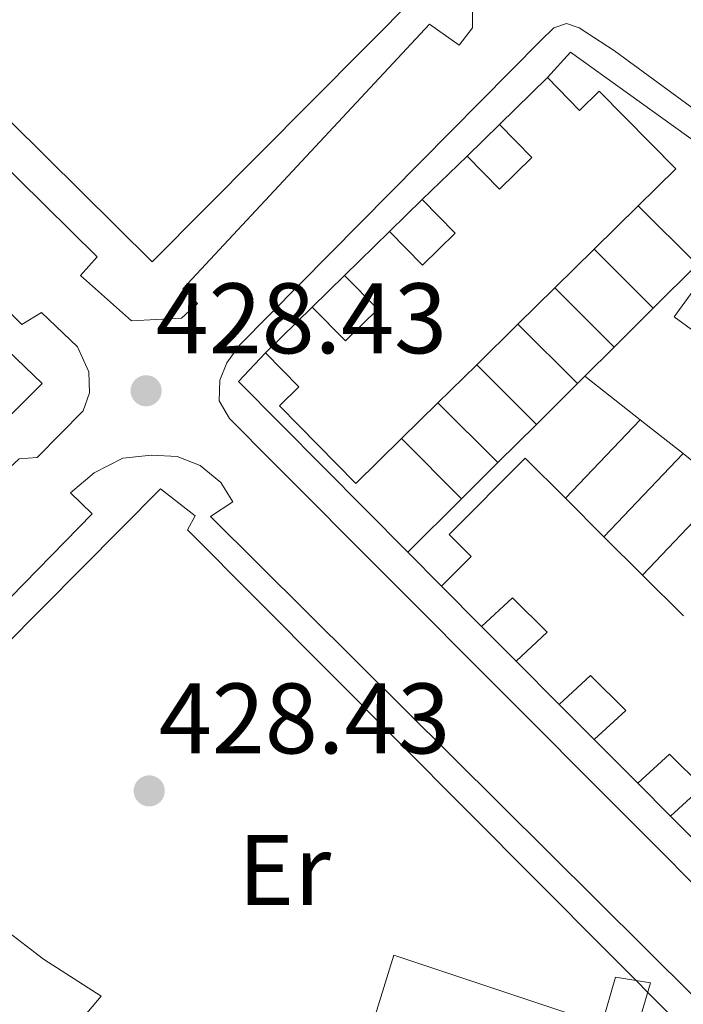
# Model space of a CAD drawing. Units: metres. Extents: x 607233 to 610675, y 4743147 to 4745514.
# Drawn here: x 608581 to 608647, y 4743434 to 4743532 of the extents above; entities that cross this region are included whole.
import ezdxf
from ezdxf.enums import TextEntityAlignment as Align

# ---------------------------------------------------------------- set-up
doc = ezdxf.new("R2010")
doc.units = ezdxf.units.M
doc.header["$MEASUREMENT"] = 0
doc.linetypes.add('DGN Style 4', pattern=[2.7856150101045474, 1.391937544087219, -0.6959687720436097, 0.001739921930109024, -0.6959687720436097])
for name, color, linetype, lineweight in [('Cota de punto acotado terreno', 7, 'Continuous', 0), ('Edificio', 1, 'Continuous', 13), ('Eje de carretera', 7, 'DGN Style 4', 0), ('Estanque', 4, 'Continuous', 0), ('Etiqueta de uso rústico', 92, 'Continuous', 0), ('Línea  de muro-pared o tapia', 1, 'Continuous', 13), ('Línea de bordillo', 7, 'Continuous', 13), ('Punto acotado terreno (símbolo)', 7, 'Continuous', 0)]:
    doc.layers.add(name, color=color, linetype=linetype, lineweight=lineweight)
doc.styles.add('Style-Arial', font='arial.ttf')

# ---------------------------------------------------------------- blocks, each defined once
blk = doc.blocks.new('5PATER')
at = {"layer": 'Estanque', "linetype": 'Continuous', "lineweight": 0}
h = blk.add_hatch(color=51, dxfattribs=at)
edge = h.paths.add_edge_path()
edge.add_ellipse((0, 0), major_axis=(-0.1095731443231308, -0.1110710700762829), ratio=0.9994222409660317, start_angle=0, end_angle=360)

msp = doc.modelspace()

# ---------------------------------------------------------------- linework, layer by layer
at = {"layer": 'Edificio', "color": 51, "linetype": 'Continuous', "lineweight": 13, "extrusion": (0.009590960740579213, 0.009351685213489374, 0.9999102757026455), "elevation": 50629.15047437239, "flags": 128}
msp.add_lwpolyline([(608596.8112710352, 4743255.765040581), (608601.621913007, 4743260.455245675)], dxfattribs=at)
at = {"layer": 'Edificio', "color": 51, "linetype": 'Continuous', "lineweight": 13, "extrusion": (0.01031622879969347, 0.0100399012418706, 0.9998963825349135), "elevation": 54335.13620036132, "flags": 128}
msp.add_lwpolyline([(608584.3819809236, 4743207.843389953), (608588.8626710091, 4743212.203609711)], dxfattribs=at)
at = {"layer": 'Edificio', "color": 51, "linetype": 'Continuous', "lineweight": 13, "extrusion": (0.006910965302558936, 0.006785879956669748, 0.9999530940958183), "elevation": 36829.14366770242, "flags": 128}
msp.add_lwpolyline([(608625.3053140895, 4743372.984924613), (608620.8850049811, 4743368.644824686)], dxfattribs=at)
at = {"layer": 'Edificio', "color": 51, "linetype": 'Continuous', "lineweight": 13, "extrusion": (0.01026916631328537, 0.009995321876523376, 0.9998973136096602), "elevation": 54095.03494490348, "flags": 128}
msp.add_lwpolyline([(608576.925975856, 4743202.966939375), (608581.4266628218, 4743207.347158185)], dxfattribs=at)
at = {"layer": 'Edificio', "color": 51, "linetype": 'Continuous', "lineweight": 13, "extrusion": (0.006442277041279388, 0.006344171299207898, 0.9999591234430786), "elevation": 34448.63545497517, "flags": 128}
msp.add_lwpolyline([(608622.9932161426, 4743386.260029583), (608619.0529757878, 4743382.379951499)], dxfattribs=at)
at = {"layer": 'Edificio', "color": 51, "linetype": 'Continuous', "lineweight": 13, "extrusion": (0.006904820434304478, 0.006792241840466266, 0.9999530933526586), "elevation": 36855.57775851061, "flags": 128}
msp.add_lwpolyline([(608616.973256558, 4743364.555757474), (608613.2929990382, 4743360.935673967)], dxfattribs=at)
at = {"layer": 'Edificio', "color": 51, "linetype": 'Continuous', "lineweight": 13, "extrusion": (0.009843110857739843, 0.009611755690198873, 0.9999053591821548), "elevation": 52016.29428380368, "flags": 128}
msp.add_lwpolyline([(608571.7971743018, 4743218.130261471), (608576.4778334808, 4743222.700472588)], dxfattribs=at)
at = {"layer": 'Edificio', "color": 51, "linetype": 'Continuous', "lineweight": 13, "extrusion": (0.00738797005070675, 0.007280378255051376, 0.9999462055485752), "elevation": 39465.1104917023, "flags": 128}
msp.add_lwpolyline([(608610.9815160254, 4743340.238517247), (608606.861185182, 4743336.178409644)], dxfattribs=at)
at = {"layer": 'Edificio', "color": 51, "linetype": 'Continuous', "lineweight": 13, "extrusion": (0.007872231801837885, 0.00773020699838337, 0.9999391340807801), "elevation": 41893.60369326957, "flags": 128}
msp.add_lwpolyline([(608604.4017539769, 4743315.666912004), (608600.5214018637, 4743311.856798165)], dxfattribs=at)
at = {"layer": 'Edificio', "color": 51, "linetype": 'Continuous', "lineweight": 13, "extrusion": (0.006962789255850605, 0.00686714654701189, 0.999952179788654), "elevation": 37246.17983374224, "flags": 128}
msp.add_lwpolyline([(608605.02252296, 4743350.049086692), (608601.3822630523, 4743346.45900204)], dxfattribs=at)
at = {"layer": 'Edificio', "color": 51, "linetype": 'Continuous', "lineweight": 13, "extrusion": (-0.001302076729044461, 0.001298694711373405, 0.9999983089926895), "elevation": 5801.547210222096, "flags": 128}
msp.add_lwpolyline([(608639.4487783076, 4743477.045756063), (608635.5987685499, 4743480.885759301)], dxfattribs=at)
at = {"layer": 'Edificio', "color": 51, "linetype": 'Continuous', "lineweight": 13, "extrusion": (-0.001302063567674205, 0.001295317124510397, 0.999998313390584), "elevation": 5785.533704966061, "flags": 128}
msp.add_lwpolyline([(608643.3087927797, 4743473.225310649), (608639.4487830317, 4743477.06531387)], dxfattribs=at)
at = {"layer": 'Edificio', "color": 51, "linetype": 'Continuous', "lineweight": 13, "extrusion": (-0.00122247752406946, 0.001216528728247211, 0.9999985128021724), "elevation": 5460.242375428624, "flags": 128}
msp.add_lwpolyline([(608647.4454278004, 4743469.517489816), (608643.3354186463, 4743473.607492842)], dxfattribs=at)
at = {"layer": 'Edificio', "color": 51, "linetype": 'Continuous', "lineweight": 13, "extrusion": (0.002475201802919612, -0.002487516239865745, 0.99999384280054), "elevation": -9861.370227299378, "flags": 128}
msp.add_lwpolyline([(608620.2071836382, 4743465.775363562), (608624.2272208284, 4743461.735351062)], dxfattribs=at)
at = {"layer": 'Edificio', "color": 51, "linetype": 'Continuous', "lineweight": 13, "extrusion": (0.003464124344224268, -0.003480199167475329, 0.9999879439554672), "elevation": -13968.23689309883, "flags": 128}
msp.add_lwpolyline([(608625.4729534094, 4743448.24365617), (608629.7830314727, 4743443.913629947)], dxfattribs=at)
at = {"layer": 'Edificio', "color": 51, "linetype": 'Continuous', "lineweight": 13, "extrusion": (0.003432444740144228, -0.003440317319674333, 0.999988191200199), "elevation": -13798.3258407674, "flags": 128}
msp.add_lwpolyline([(608633.3732073377, 4743440.880632774), (608637.7332846265, 4743436.510606913)], dxfattribs=at)
at = {"layer": 'Edificio', "color": 51, "linetype": 'Continuous', "lineweight": 13, "extrusion": (0.002202632485050494, -0.002202632484772882, 0.9999951483983673), "elevation": -8675.931296698052, "flags": 128}
msp.add_lwpolyline([(608643.653036168, 4743445.016750725), (608645.9230526873, 4743442.746745219)], dxfattribs=at)
at = {"layer": 'Edificio', "color": 1, "linetype": 'Continuous', "lineweight": 13}
for points in [[(608620.8200000003, 4743534.880000001, 445.7200000000012), (608594.1900000004, 4743508.07, 445.9799999999959), (608562.1900000004, 4743539.810000001, 446.3000000000029), (608580.6299999999, 4743560.359999999, 445.8500000000058)], [(608633.7599999999, 4743526.51, 431.8399999999965), (608636.9699999997, 4743523.220000001, 433.8999999999942), (608638.9400000004, 4743525.16, 433.8800000000047), (608646.5899999999, 4743517.390000001, 433.8800000000047), (608642.8399999999, 4743513.689999999, 433.9400000000023), (608638.4199999999, 4743509.350000001, 434), (608634.4800000006, 4743505.470000001, 434.0500000000029), (608630.7999999998, 4743501.850000001, 434.1000000000058), (608626.6799999997, 4743497.789999999, 434.1600000000035), (608622.7999999998, 4743493.980000001, 434.2200000000012), (608619.1600000003, 4743490.390000001, 434.2700000000041), (608614.5899999999, 4743485.9, 434.3300000000018), (608606.9400000004, 4743493.680000001, 434.1999999999971), (608608.8700000001, 4743495.57, 432.1300000000047), (608605.54, 4743498.99, 432.4100000000035), (608610.2199999997, 4743503.560000001, 432.320000000007), (608613.54, 4743500.17, 431.7700000000041), (608616.7699999996, 4743503.34, 434.1100000000006), (608613.4600000001, 4743506.720000001, 431.7700000000041), (608617.9600000001, 4743511.100000001, 432.1600000000035), (608621.25, 4743507.75, 431.7700000000041), (608624.5099999999, 4743510.960000001, 434.0299999999989), (608621.2300000006, 4743514.300000001, 431.7700000000041), (608625.7100000001, 4743518.66, 432), (608628.9600000001, 4743515.34, 433.9799999999959), (608632.1900000004, 4743518.52, 431.7700000000041), (608628.9500000002, 4743521.82, 431.7700000000041)], [(608618.4000000004, 4743438.699999999, 430.679999999993), (608639.2000000002, 4743431.789999999, 433.9499999999971), (608640.5499999998, 4743436.52, 430.8099999999977), (608644.0700000003, 4743435.949999999, 430.9400000000023), (608625.3799999999, 4743372.52, 433.5), (608606.4299999997, 4743378.350000001, 433.3699999999953), (608601.1900000004, 4743383.08, 431.2599999999948)]]:
    msp.add_polyline3d(points, close=True, dxfattribs=at)
at = {"layer": 'Edificio', "color": 51, "linetype": 'Continuous', "lineweight": 13}
for points in [[(608594.1900000004, 4743508.07, 445.9799999999959), (608562.1900000004, 4743539.810000001, 446.3000000000029), (608580.6299999999, 4743560.359999999, 445.8500000000058), (608620.8200000003, 4743534.880000001, 445.7200000000012), (608594.1900000004, 4743508.07, 445.9799999999959)], [(608633.7599999999, 4743526.51, 431.8399999999965), (608636.9699999997, 4743523.220000001, 433.8999999999942), (608638.9400000004, 4743525.16, 433.8800000000047), (608646.5899999999, 4743517.390000001, 433.8800000000047), (608642.8399999999, 4743513.689999999, 433.9400000000023)], [(608625.7100000001, 4743518.66, 431.7700000000041), (608628.9600000001, 4743515.34, 433.9799999999959), (608632.1900000004, 4743518.52, 431.7700000000041), (608628.9500000002, 4743521.82, 431.7700000000041)], [(608621.2300000006, 4743514.300000001, 431.7700000000041), (608624.5099999999, 4743510.960000001, 434.0299999999989), (608621.25, 4743507.75, 431.7700000000041), (608617.9600000001, 4743511.100000001, 431.7700000000041)], [(608655.9400000004, 4743495.640000001, 433.9700000000012), (608646.4299999997, 4743502.57, 433.9499999999971), (608652.9400000004, 4743511.51, 433.6199999999953), (608655.7999999998, 4743509.430000001, 431.5599999999977), (608658.4000000004, 4743513, 431.6399999999995)], [(608613.4600000001, 4743506.720000001, 431.7700000000041), (608616.7699999996, 4743503.34, 434.1100000000006), (608613.54, 4743500.17, 431.7700000000041), (608610.2199999997, 4743503.560000001, 431.7700000000041)], [(608619.1600000003, 4743490.390000001, 434.2700000000041), (608614.5899999999, 4743485.9, 434.3300000000018), (608606.9400000004, 4743493.680000001, 434.1999999999971), (608608.8700000001, 4743495.57, 432.1300000000047), (608605.54, 4743498.99, 432.4100000000035)], [(608635.5499999998, 4743484.42, 433.6999999999971), (608631.5199999996, 4743488.430000001, 433.6900000000023), (608623.9199999999, 4743480.800000001, 434.0099999999948), (608626.1200000001, 4743478.609999999, 431.5599999999977), (608623.1399999997, 4743475.630000001, 431.6399999999995)], [(608630.6200000001, 4743468.130000001, 431.7700000000041), (608633.7400000002, 4743471.02, 433.9400000000023), (608630.2699999996, 4743474.470000001, 431.7700000000041), (608627.1600000003, 4743471.59, 431.7700000000041)], [(608638.4400000004, 4743460.279999999, 431.7700000000041), (608641.5999999996, 4743463.199999999, 433.8899999999995), (608638.0700000003, 4743466.710000001, 431.7700000000041), (608634.9299999997, 4743463.800000001, 431.7700000000041)], [(608646.0800000001, 4743452.619999999, 431.7700000000041), (608649.2699999996, 4743455.560000001, 433.8399999999965), (608645.9699999997, 4743458.84, 431.7700000000041), (608642.7999999998, 4743455.91, 431.7700000000041)], [(608639.2000000002, 4743431.789999999, 433.9499999999971), (608640.5499999998, 4743436.52, 430.8099999999977), (608644.0700000003, 4743435.949999999, 430.9400000000023), (608625.3799999999, 4743372.52, 433.5), (608606.4299999997, 4743378.350000001, 433.3699999999953), (608601.1900000004, 4743383.08, 431.2599999999948), (608618.4000000004, 4743438.699999999, 430.679999999993), (608639.2000000002, 4743431.789999999, 433.9499999999971)]]:
    msp.add_polyline3d(points, dxfattribs=at)
at = {"layer": 'Edificio', "color": 1, "linetype": 'Continuous', "lineweight": 13}
for points in [[(608655.9400000004, 4743495.640000001, 433.9700000000012), (608646.4299999997, 4743502.57, 433.9499999999971), (608652.9400000004, 4743511.51, 433.6199999999953)], [(608648.3499999996, 4743450.350000001, 431.5200000000041), (608646.0800000001, 4743452.619999999, 431.5299999999989), (608649.2699999996, 4743455.560000001, 433.8399999999965), (608645.9699999997, 4743458.84, 431.7700000000041), (608642.7999999998, 4743455.91, 431.7700000000041), (608638.4400000004, 4743460.279999999, 431.570000000007), (608641.5999999996, 4743463.199999999, 433.8899999999995), (608638.0700000003, 4743466.710000001, 431.7700000000041), (608634.9299999997, 4743463.800000001, 431.7700000000041), (608630.6200000001, 4743468.130000001, 431.6100000000006), (608633.7400000002, 4743471.02, 433.9400000000023), (608630.2699999996, 4743474.470000001, 431.7700000000041), (608627.1600000003, 4743471.59, 431.7700000000041), (608623.1399999997, 4743475.630000001, 431.6399999999995), (608626.1200000001, 4743478.609999999, 431.5599999999977), (608623.9199999999, 4743480.800000001, 434.0099999999948), (608631.5199999996, 4743488.430000001, 433.6900000000023), (608635.5499999998, 4743484.42, 433.6999999999971), (608639.4000000004, 4743480.58, 433.7100000000065), (608643.2599999999, 4743476.74, 433.7200000000012), (608647.3700000001, 4743472.65, 433.7299999999959)]]:
    msp.add_polyline3d(points, dxfattribs=at)
at = {"layer": 'Eje de carretera', "color": 7, "linetype": 'DGN Style 4', "lineweight": 0, "extrusion": (-0.09530873150064645, -0.09989756994256545, 0.9904224963212962), "elevation": -531431.3875737854, "flags": 128}
msp.add_lwpolyline([(-2833700.714228325, 3815236.068945717), (-2833872.709730615, 3815241.500979519), (-2834038.601324721, 3815242.070664053), (-2834161.366334842, 3815245.774179445)], dxfattribs=at)
at = {"layer": 'Línea  de muro-pared o tapia', "color": 1, "linetype": 'Continuous', "lineweight": 13, "extrusion": (0.006348986413095144, 0.006014134389192428, 0.9999617595483715), "elevation": 32821.70696561966, "flags": 128}
msp.add_lwpolyline([(608618.766799639, 4743414.90083281), (608621.0669437536, 4743417.460879109), (608640.836799239, 4743403.240621934)], dxfattribs=at)
at = {"layer": 'Línea  de muro-pared o tapia', "color": 1, "linetype": 'Continuous', "lineweight": 13, "extrusion": (0.004745248040251219, 0.004628081421700962, 0.9999780315003878), "elevation": 25270.91110708969, "flags": 128}
msp.add_lwpolyline([(608616.8196181747, 4743452.504768882), (608620.0597240546, 4743455.664802725)], dxfattribs=at)
at = {"layer": 'Línea  de muro-pared o tapia', "color": 1, "linetype": 'Continuous', "lineweight": 13, "extrusion": (0.004686302001152264, 0.004585983610114936, 0.9999785034328897), "elevation": 25035.40248838818, "flags": 128}
msp.add_lwpolyline([(608609.2636006852, 4743446.168607633), (608612.5337053683, 4743449.368641283)], dxfattribs=at)
at = {"layer": 'Línea  de muro-pared o tapia', "color": 1, "linetype": 'Continuous', "lineweight": 13, "flags": 128}
for points, elevation in [([(608642.8399999999, 4743513.689999999), (608648.7300000006, 4743507.800000001)], 429.0200000000041), ([(608638.4199999999, 4743509.350000001), (608644.3300000001, 4743503.430000001)], 429.0200000000041), ([(608634.4800000006, 4743505.470000001), (608640.4199999999, 4743499.539999999)], 429.0200000000041), ([(608644.3300000001, 4743503.430000001), (608640.4199999999, 4743499.539999999)], 428.9799999999959), ([(608630.7999999998, 4743501.850000001), (608636.7599999999, 4743495.9)], 429.0200000000041), ([(608626.6799999997, 4743497.789999999), (608632.6500000004, 4743491.82)], 429.0200000000041), ([(608637.4900000002, 4743496.630000001), (608636.7599999999, 4743495.9)], 428.9900000000052), ([(608622.7999999998, 4743493.980000001), (608628.7999999998, 4743487.99)], 429.0200000000041), ([(608632.6500000004, 4743491.82), (608628.7999999998, 4743487.99)], 429), ([(608635.5499999998, 4743484.42), (608643.04, 4743492.26)], 429.3399999999965), ([(608619.1600000003, 4743490.390000001), (608625.1699999999, 4743484.380000001)], 429.0200000000041), ([(608639.4000000004, 4743480.58), (608647.3300000001, 4743488.890000001)], 429.3399999999965), ([(608643.2599999999, 4743476.74), (608651.6200000001, 4743485.5)], 429.3399999999965)]:
    msp.add_lwpolyline(points, dxfattribs=dict(at, elevation=elevation))
at = {"layer": 'Línea  de muro-pared o tapia', "color": 1, "linetype": 'Continuous', "lineweight": 13, "extrusion": (0.001144136494689105, 0.001136335564143367, 0.9999986998457384), "elevation": 6515.563278643469, "flags": 128}
msp.add_lwpolyline([(608647.8408235082, 4743503.45867933), (608643.4408149464, 4743499.088676507)], dxfattribs=at)
at = {"layer": 'Línea  de muro-pared o tapia', "color": 1, "linetype": 'Continuous', "lineweight": 13, "extrusion": (0.004745248042545696, 0.004628081423802559, 0.9999780315003672), "elevation": 25271.02772482164, "flags": 128}
msp.add_lwpolyline([(608601.328558791, 4743437.404067438), (608604.568664671, 4743440.564101281)], dxfattribs=at)
at = {"layer": 'Línea  de muro-pared o tapia', "color": 1, "linetype": 'Continuous', "lineweight": 13, "extrusion": (0.001718167720301736, 0.001706439612267765, 0.999997067977469), "elevation": 9569.22058096578, "flags": 128}
msp.add_lwpolyline([(608638.7845522712, 4743490.117078144), (608635.8545394146, 4743487.207073908)], dxfattribs=at)
at = {"layer": 'Línea  de muro-pared o tapia', "color": 1, "linetype": 'Continuous', "lineweight": 13, "extrusion": (0.007236079905299576, 0.003657624633930749, 0.9999671299245998), "elevation": 22183.66294688182, "flags": 128}
msp.add_lwpolyline([(608600.7356374217, 4743429.60991166), (608583.8056464997, 4743446.700025978), (608586.4957931568, 4743449.580045244)], dxfattribs=at)
at = {"layer": 'Línea  de muro-pared o tapia', "color": 1, "linetype": 'Continuous', "lineweight": 13, "extrusion": (-0.007785282517132843, 0.006130033262518817, 0.9999509048289966), "elevation": 24768.3462510399, "flags": 128}
msp.add_lwpolyline([(608622.3839494522, 4743433.922789158), (608627.9343262287, 4743429.55270705)], dxfattribs=at)
at = {"layer": 'Línea  de muro-pared o tapia', "color": 1, "linetype": 'Continuous', "lineweight": 13, "extrusion": (0.001225455482680448, 0.001216510552319299, 0.9999985091793567), "elevation": 6945.359432189052, "flags": 128}
msp.add_lwpolyline([(608635.7772831845, 4743490.960839472), (608631.6672740165, 4743486.880836452)], dxfattribs=at)
at = {"layer": 'Línea  de muro-pared o tapia', "color": 1, "linetype": 'Continuous', "lineweight": 13, "extrusion": (-0.007207116405429727, 0.005661534331062858, 0.9999580013691259), "elevation": 22897.92502055375, "flags": 128}
msp.add_lwpolyline([(608630.3243942214, 4743438.64387117), (608634.6146431613, 4743435.27381716)], dxfattribs=at)
at = {"layer": 'Línea  de muro-pared o tapia', "color": 1, "linetype": 'Continuous', "lineweight": 13, "extrusion": (-0.007937548835553473, 0.006295297351559178, 0.9999486809580475), "elevation": 25459.59311934907, "flags": 128}
msp.add_lwpolyline([(608631.5612715377, 4743422.607964351), (608633.8814365797, 4743420.767927891)], dxfattribs=at)
at = {"layer": 'Línea  de muro-pared o tapia', "color": 1, "linetype": 'Continuous', "lineweight": 13, "extrusion": (0.00138501777015072, 0.001377386817994152, 0.9999980922638453), "elevation": 7805.578713746277, "flags": 128}
msp.add_lwpolyline([(608627.6220669559, 4743481.738354512), (608623.9920565876, 4743478.128351089)], dxfattribs=at)
at = {"layer": 'Línea  de muro-pared o tapia', "color": 1, "linetype": 'Continuous', "lineweight": 13, "extrusion": (0.000932820484581743, 0.0009276285341624075, 0.9999991346752487), "elevation": 5396.939117016746, "flags": 128}
msp.add_lwpolyline([(608624.5050113959, 4743481.41451602), (608619.1150044132, 4743476.054513711)], dxfattribs=at)
at = {"layer": 'Línea  de muro-pared o tapia', "color": 1, "linetype": 'Continuous', "lineweight": 13, "extrusion": (0.001474864749083943, -0.001488033183969485, 0.9999978052631993), "elevation": -5731.033273381763, "flags": 128}
msp.add_lwpolyline([(608621.8441836529, 4743472.35363487), (608618.4841725591, 4743475.743638622)], dxfattribs=at)
at = {"layer": 'Línea  de muro-pared o tapia', "color": 1, "linetype": 'Continuous', "lineweight": 13, "extrusion": (0.001445083687037457, -0.001445083686758643, 0.9999979117309575), "elevation": -5545.437130362652, "flags": 128}
msp.add_lwpolyline([(608629.3634814009, 4743465.06919231), (608625.9034705629, 4743468.529195922)], dxfattribs=at)
at = {"layer": 'Línea  de muro-pared o tapia', "color": 1, "linetype": 'Continuous', "lineweight": 13, "extrusion": (0.001420445921540644, -0.001424492776364543, 0.99999797657481), "elevation": -5462.76778354754, "flags": 128}
msp.add_lwpolyline([(608637.2155890733, 4743457.310992762), (608633.7055784091, 4743460.830996336)], dxfattribs=at)
at = {"layer": 'Línea  de muro-pared o tapia', "color": 1, "linetype": 'Continuous', "lineweight": 13, "extrusion": (0.001519746275364169, -0.001524379648375446, 0.9999976833162897), "elevation": -5876.146019322006, "flags": 128}
msp.add_lwpolyline([(608644.7241041854, 4743449.173781228), (608641.4440927755, 4743452.46378505)], dxfattribs=at)
at = {"layer": 'Línea  de muro-pared o tapia', "color": 1, "linetype": 'Continuous', "lineweight": 13}
msp.add_polyline3d([(608568.8700000001, 4743458.220000001, 428.6399999999995), (608572.2000000002, 4743453.289999999, 428.570000000007), (608575.5899999999, 4743446.380000001, 428.6999999999971), (608578.9800000006, 4743441.640000001, 428.6999999999971), (608583.3300000001, 4743438.32, 428.6999999999971), (608589.0899999999, 4743434.600000001, 428.6399999999995), (608572.7599999999, 4743415.300000001, 429.0800000000018)], dxfattribs=at)
at = {"layer": 'Línea de bordillo', "color": 7, "linetype": 'Continuous', "lineweight": 13}
for points in [[(608557.0699999996, 4743539.810000001, 428.570000000007), (608588.6900000006, 4743508.580000003, 428.0000000000001), (608587.0199999987, 4743506.720000002, 428.0000000000001), (608592.1399999995, 4743502.180000001, 428.0000000000001), (608597.1399999997, 4743502.439999999, 428.0000000000001), (608598.7399999978, 4743503.91, 428.0000000000001), (608597.2600000004, 4743505.380000001, 428.0000000000001), (608621.9699999981, 4743531.87, 428.1199999999953), (608624.9099999996, 4743529.76, 428.1199999999953), (608626.260000002, 4743531.49, 428.1199999999953), (608626.260000002, 4743533.470000001, 428.1199999999953), (608626.1299999978, 4743535.970000002, 428.1199999999953), (608625.0399999992, 4743538.210000001, 428.1199999999953), (608622.6099999995, 4743539.680000001, 428.1199999999953), (608619.1499999972, 4743538.66, 428.1199999999953), (608580.6299999984, 4743564.77, 428.1199999999953)], [(608548.3299999977, 4743534.190000001, 428.8300000000018), (608581.1600000004, 4743501.800000003, 428.5099999999949), (608583.1400000007, 4743503.020000001, 428.5099999999949), (608586.7199999993, 4743499.560000001, 428.3800000000046), (608587.8799999993, 4743497.07, 428.3800000000046), (608587.9400000018, 4743494.960000004, 428.3200000000071), (608587.3000000004, 4743493.160000001, 428.3800000000046), (608582.6900000015, 4743488.490000002, 428.3200000000071), (608580.8999999989, 4743488.359999999, 428.3200000000071), (608569.1200000016, 4743477.480000001, 428.1900000000023)], [(608683.7300000006, 4743410.470000001, 428.1199999999953), (608652.3700000009, 4743441.83, 428.0599999999978), (608606.2899999983, 4743488.040000003, 428.3200000000071), (608601.9400000009, 4743492.390000002, 428.4400000000024), (608600.9100000004, 4743494.180000001, 428.5099999999949), (608600.9799999997, 4743496.230000002, 428.5099999999949), (608601.6799999994, 4743497.960000002, 428.5099999999949), (608602.9600000001, 4743499.75, 428.5099999999949), (608633.1000000016, 4743530.210000002, 428.5099999999949), (608634.3799999978, 4743531.49, 428.5099999999949), (608635.6600000008, 4743531.939999999, 428.5099999999949), (608636.9400000015, 4743531.49, 428.5099999999949), (608640.4599999997, 4743529.189999999, 428.3800000000046), (608726.6700000007, 4743466.02, 428.0000000000001), (608741.579999997, 4743455.200000001, 428.1199999999953), (608778.640000001, 4743421.600000001, 428.5099999999949)], [(608569.1200000016, 4743477.480000001, 428.1900000000023), (608566.949999999, 4743479.720000001, 428.1900000000023), (608583.1999999988, 4743495.920000002, 428.3200000000071), (608549.4799999989, 4743528.300000001, 428.5099999999949), (608546.4699999981, 4743527.280000002, 428.5099999999949)], [(608573.1600000006, 4743467.500000001, 428.5099999999949), (608588.199999999, 4743482.859999999, 428.4400000000024), (608586.0199999998, 4743484.970000002, 428.5099999999949), (608588.3900000012, 4743486.960000001, 428.5099999999949), (608591.27, 4743488.430000002, 428.4400000000024), (608594.149999999, 4743488.750000001, 428.4400000000024), (608596.7100000004, 4743488.619999999, 428.4400000000024), (608599.0100000005, 4743487.720000001, 428.5099999999949), (608601.0599999981, 4743486.000000002, 428.5099999999949), (608602.2800000006, 4743484.080000003, 428.4400000000024), (608600.0399999986, 4743482.600000001, 428.4400000000024), (608716.1899999998, 4743367.270000001, 428.0000000000001), (608717.8599999995, 4743368.550000002, 428.0599999999978), (608720.1000000014, 4743367.53, 428.0000000000001), (608721.8899999995, 4743364.970000001, 428.0000000000001), (608722.3399999988, 4743362.220000002, 427.9299999999932), (608722.2699999996, 4743359.340000001, 427.9299999999932), (608721.7600000021, 4743357.160000001, 427.9299999999932), (608720.800000001, 4743356.07, 427.9299999999932), (608718.7499999992, 4743356.460000002, 427.8699999999953), (608672.539999999, 4743308.840000002, 427.9299999999932), (608669.9200000016, 4743307.76, 427.8699999999953), (608666.9800000001, 4743307.76, 427.9299999999932), (608663.9699999993, 4743308.52, 427.8699999999953)], [(608646.7399999984, 4743432.050000001, 428.3099999999977), (608597.7299999997, 4743481.260000001, 428.570000000007), (608598.4999999986, 4743482.670000002, 428.570000000007), (608595.0399999986, 4743485.36, 428.5099999999949), (608575.3299999988, 4743465.520000001, 428.5099999999949), (608573.1600000006, 4743467.500000001, 428.5099999999949)]]:
    msp.add_polyline3d(points, dxfattribs=at)

# ---------------------------------------------------------------- block references
at = {"layer": 'Punto acotado terreno (símbolo)', "color": 7, "linetype": 'Continuous', "lineweight": 0, "xscale": 10, "yscale": 10, "zscale": 10}
for p in [(608593.6000000014, 4743495.180000001, 428.4299999999935), (608593.9099999998, 4743455.150000002, 428.4299999999935)]:
    msp.add_blockref('5PATER', p, dxfattribs=at)

# ---------------------------------------------------------------- texts
at = {"layer": 'Cota de punto acotado terreno', "color": 7, "linetype": 'Continuous', "lineweight": 0, "style": 'Style-Arial'}
for p in [(608594.5599999985, 4743498.930000001, 428.429999999993), (608594.8799999983, 4743458.899999999, 428.429999999993)]:
    msp.add_text('428.43', height=7.000000000000002, dxfattribs=at).set_placement(p)
at = {"layer": 'Etiqueta de uso rústico', "color": 92, "linetype": 'Continuous', "lineweight": 0, "style": 'Style-Arial'}
msp.add_text('Er', height=7.000000000000002, dxfattribs=at).set_placement((608607.4454566076, 4743447.230010001, 428.3399999999965), align=Align.MIDDLE_CENTER)

doc.saveas('drawing.dxf')
